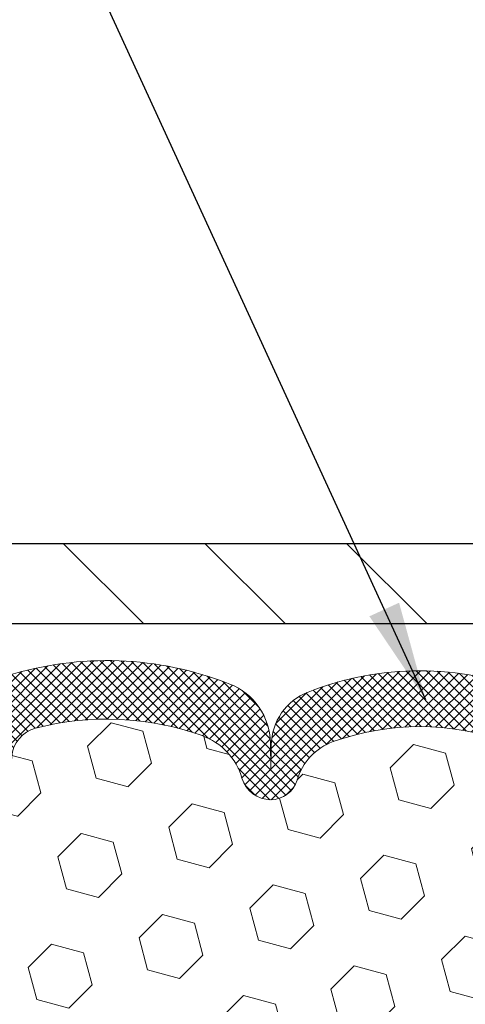
# Model space of a CAD drawing. Extents: x 13 to 3254, y -728 to 1977.
# Drawn here: x 164 to 165, y -701 to -698 of the extents above; entities that cross this region are included whole.
import ezdxf

# ---------------------------------------------------------------- set-up
doc = ezdxf.new("R2010")
doc.units = 0
doc.header["$LTSCALE"] = 5
doc.header["$MEASUREMENT"] = 0
doc.layers.get('DEFPOINTS').update_dxf_attribs({"linetype": 'CONTINUOUS'})
for name, color, linetype, lineweight in [('COVER PLATE - H', 251, 'CONTINUOUS', 13), ('COVER PLATE - L', 7, 'CONTINUOUS', 25), ('DIMS', 50, 'CONTINUOUS', 25), ('FOAM INSERT - H', 150, 'CONTINUOUS', 9), ('SILICONE BELLOWS - H', 20, 'CONTINUOUS', 13), ('SILICONE BELLOWS - L', 22, 'CONTINUOUS', 13), ('TEXT - 4', 241, 'CONTINUOUS', 25)]:
    doc.layers.add(name, color=color, linetype=linetype, lineweight=lineweight)
doc.dimstyles.get("Standard").update_dxf_attribs({"dimtxt": 0.18, "dimasz": 0.18, "dimexe": 0.18, "dimexo": 0.0625, "dimgap": 0.09, "dimtad": 0, "dimtih": 1, "dimtoh": 1, "dimdec": 4, "dimzin": 0, "dimdsep": 46, "dimtxsty": 'Standard', "dimcen": 0.09, "dimadec": 0, "dimazin": 0, "dimtfac": 1, "dimtdec": 4, "dimtofl": 0, "dimtmove": 0, "dimatfit": 3, "dimfxl": 1, "dimtolj": 1, "dimtzin": 0, "dimarcsym": 0})

# ---------------------------------------------------------------- blocks, each defined once
blk = doc.blocks.new('*D572')
at = {"layer": 'DEFPOINTS', "color": 0, "transparency": 16777216}
for p in [(185.0765639863875, -697.4521813890847), (158.0765639863873, -699.8488266066638), (185.0765639863875, -699.848826606664)]:
    blk.add_point(p, dxfattribs=at)
at = {"layer": 'DIMS', "color": 0, "lineweight": -2, "transparency": 16777216}
for p, q in [((158.0765639863873, -699.5388266066639), (158.0765639863873, -697.1421813890847)), ((185.0765639863875, -699.5388266066641), (185.0765639863875, -697.1421813890847)), ((158.3865639863873, -697.4521813890847), (175.8065513520441, -697.4521813890847)), ((184.7665639863875, -697.4521813890847), (179.0098846853774, -697.4521813890847))]:
    blk.add_line(p, q, dxfattribs=at)
at = {"layer": 'DIMS', "color": 0, "transparency": 16777216}
for points in [[(158.3865639863873, -697.400514722418), (158.3865639863873, -697.5038480557513), (158.0765639863873, -697.4521813890847)], [(184.7665639863875, -697.400514722418), (184.7665639863875, -697.5038480557513), (185.0765639863875, -697.4521813890847)]]:
    blk.add_solid(points, dxfattribs=at)
at = {"layer": 'DIMS', "color": 0, "transparency": 16777216, "insert": (177.4082180187108, -697.4521813890847), "char_height": 0.31, "attachment_point": 5}
blk.add_mtext('\\A1;27 IN\\P [685.8mm]', dxfattribs=at)

msp = doc.modelspace()

# ---------------------------------------------------------------- hatches: boundary and pattern name
at = {"layer": 'COVER PLATE - H'}
h = msp.add_hatch(dxfattribs=at)
h.set_pattern_fill('ANSI31', color=256, scale=2.5, angle=90, style=0)
h.set_pattern_definition([(135, (230.9633684179589, -730.8101242022893), (-0.2209708691207961, -0.2209708691207961), [])])
h.paths.add_polyline_path([(171.1078139863862, -699.5988266066637), (159.1399293275658, -699.5988266066638), (158.0765639863873, -699.7863266066638), (158.0765639863873, -699.8488266066638), (171.3578139863862, -699.8488266066637)])
at = {"layer": 'FOAM INSERT - H'}
h = msp.add_hatch(dxfattribs=at)
h.set_pattern_fill('HEX', color=256, scale=0.826, angle=45, style=0)
h.set_pattern_definition([(45, (165.1131105948306, -708.7602235297913), (-0.1264549079711815, 0.1264549079711816), [0.10325, -0.2065]), (165, (165.1131105948306, -708.7602235297913), (-0.04628570875067579, -0.1727406167218573), [0.10325, -0.2065]), (105, (165.1861193699881, -708.6872147546339), (-0.1727406167218573, -0.04628570875067571), [0.10325, -0.2065])])
edge = h.paths.add_edge_path()
edge.add_arc((171.201563986387, -702.7863266066634), 0.1875, 360, 450)
edge.add_line((171.201563986387, -702.5988266066634), (171.201563986387, -702.0988266066634))
edge.add_arc((171.201563986387, -701.9113266066634), 0.1875, 270, 360)
edge.add_line((171.389063986387, -701.9113266066634), (171.389063986387, -701.5988266066634))
edge.add_arc((171.201563986387, -701.5988266066634), 0.1875, 360, 450)
edge.add_line((171.201563986387, -701.4113266066634), (171.201563986387, -700.7238266066634))
edge.add_arc((171.3983328624091, -700.5540386990091), 0.259895987188401, 183.9810485659235, 220.7902489381483, ccw=False)
edge.add_line((171.139063986387, -700.5720823705544), (171.139063986387, -700.3501516230315))
edge.add_arc((171.0921889863869, -700.3501516230315), 0.0468750000001279, 284.4775121678273, 360.00000000006946, ccw=False)
edge.add_arc((171.0804702363986, -700.3047650994289), 0.09375000001101393, 184.1951275991463, 284.4775121677681, ccw=False)
edge.add_line((170.9869714205983, -700.3116232293485), (170.9835692770066, -700.2652408480385))
edge.add_arc((170.8838372068302, -700.2725561866187), 0.1000000000010462, 364.1951275991083, 435.275489881177)
edge.add_arc((170.6854880370069, -701.0273027054403), 0.8803747182248868, 435.2754898811598, 469.7375026197998)
edge.add_arc((170.455717724615, -700.3869002064267), 0.2000000000000507, 469.7375026198116, 523.7631374646538)
edge.add_arc((170.1736842395517, -700.3047650994213), 0.0937499999995524, 269.99999999999136, 343.76313746467594, ccw=False)
edge.add_arc((170.1736842395517, -700.3134785029332), 0.08503659648761186, 196.2368625353282, 270.00000000000955, ccw=False)
edge.add_arc((169.9178637844538, -700.387979729087), 0.1814114058410309, 376.2368625353257, 430.2624973801902)
edge.add_arc((169.709449007496, -700.9688613173377), 0.7985500765002169, 430.2624973801986, 469.7375026220342)
edge.add_arc((169.5010342305156, -700.3879797290952), 0.1814114058410238, 469.7375026220332, 523.7631374627852)
edge.add_arc((169.2452137754198, -700.3134785029329), 0.08503659648797855, 196.236862537209, 343.76313746279106, ccw=False)
edge.add_arc((168.989393320324, -700.3879797290952), 0.1814114058410194, 376.2368625372153, 430.2624973779731)
edge.add_arc((168.7809785433436, -700.9688613173378), 0.7985500765003727, 430.2624973779695, 469.7375026207869)
edge.add_arc((168.5725637663759, -700.3879797290906), 0.1814114058410841, 469.7375026208104, 523.7631374638001)
edge.add_arc((168.3167433112787, -700.3134785029329), 0.0850365964879837, 196.2368625362107, 343.7631374637893, ccw=False)
edge.add_arc((168.0609228561815, -700.3879797290906), 0.1814114058410821, 376.2368625361999, 430.2624973791897)
edge.add_arc((167.8525080792137, -700.9688613173375), 0.7985500765001793, 430.2624973792038, 469.737502621014)
edge.add_arc((167.6440933022437, -700.3879797290913), 0.1814114058409527, 469.7375026210136, 523.7631374636389)
edge.add_arc((167.3882728471469, -700.3134785029329), 0.08503659648795177, 270, 343.7631374636235, ccw=False)
edge.add_arc((167.3882728471469, -700.3134785029331), 0.08503659648761186, 196.2368625353268, 270.0000000000048, ccw=False)
edge.add_arc((167.132452392049, -700.3879797290869), 0.1814114058409673, 376.2368625353129, 430.2624973801989)
edge.add_arc((166.9240376150912, -700.9688613173375), 0.7985500765001586, 430.2624973801982, 469.7375026220355)
edge.add_arc((166.7156228381108, -700.387979729095), 0.1814114058410238, 469.7375026220332, 523.7631374627852)
edge.add_arc((166.459802383015, -700.3134785029328), 0.08503659648798537, 196.2368625372076, 343.7631374627924, ccw=False)
edge.add_arc((166.2039819279192, -700.387979729095), 0.1814114058410262, 376.2368625372147, 430.2624973779668)
edge.add_arc((165.9955671509387, -700.9688613173378), 0.7985500765003216, 430.2624973779676, 469.7375026207887)
edge.add_arc((165.787152373971, -700.3879797290906), 0.1814114058410841, 469.7375026208104, 523.7631374638001)
edge.add_arc((165.5313319188738, -700.3134785029328), 0.0850365964879837, 196.2368625362107, 343.7631374637893, ccw=False)
edge.add_arc((165.2755114637766, -700.3879797290906), 0.1814114058410821, 376.2368625361999, 430.2624973791897)
edge.add_arc((165.0670966868089, -700.9688613173375), 0.7985500765001793, 430.2624973792038, 469.737502621014)
edge.add_arc((164.8586819098388, -700.3879797290913), 0.1814114058410086, 469.7375026210097, 523.7631374636248)
edge.add_arc((164.6028614547419, -700.3134785029328), 0.08503659648800634, 270.0000000000574, 343.76313746363417, ccw=False)
edge.add_arc((164.602861454742, -700.3047650994208), 0.09374999999994316, 196.2368625364121, 270.000000000013, ccw=False)
edge.add_arc((164.3208279696797, -700.3869002064316), 0.2000000000001354, 376.2368625364068, 430.2624973789624)
edge.add_arc((164.0910576572743, -701.02730270544), 0.8803747182245727, 430.2624973789754, 464.6020769233078)
edge.add_arc((163.8943217285119, -700.2721340652168), 0.1000000000010483, 464.6020769232907, 535.804872401284)
edge.add_line((163.7945896583354, -700.2648187266375), (163.7911565521771, -700.3116232293389))
edge.add_arc((163.6976577363876, -700.3047650994207), 0.09375000000007648, 255.5224878040714, 355.8048724012364, ccw=False)
edge.add_arc((163.685938986377, -700.3501516230176), 0.04687499998909901, 180, 255.522487804019, ccw=False)
edge.add_line((163.6390639863879, -700.3501516230176), (163.6390639863879, -700.5720823705544))
edge.add_arc((163.3797951103658, -700.5540386990092), 0.2598959871882978, 339.8617083187192, 356.0189514340877, ccw=False)
edge.add_line((163.6238021924213, -700.6435175683771), (163.6224843553317, -700.9571909313904))
edge.add_line((163.6224843553317, -700.9571909313903), (163.6055072547491, -701.0705740697066))
edge.add_line((163.6055072547491, -701.0705740697066), (163.6222108252472, -701.1695171751247))
edge.add_line((163.6222108252472, -701.1695171751247), (163.6286223704296, -701.3808970413187))
edge.add_line((163.6286223704296, -701.3808970413187), (163.6478533589087, -701.5410325630722))
edge.add_line((163.6478533589087, -701.5410325630722), (163.6286223704296, -701.6050863274653))
edge.add_line((163.6286223704296, -701.6050863274653), (163.6414418137264, -701.8228709036351))
edge.add_line((163.6414418137264, -701.8228709036351), (163.6478533589087, -701.9656633538133))
edge.add_line((163.6478533589087, -701.9656633538133), (163.6286223704296, -702.209068991432))
edge.add_line((163.6286223704296, -702.209068991432), (163.635032092078, -702.5837878451395))
edge.add_line((163.635032092078, -702.5837878451395), (163.6171030553758, -702.8441943210572))
edge.add_line((163.6171030553758, -702.8441943210572), (163.4883731776661, -702.8400445378255))
edge.add_line((163.4883731776661, -702.8400445378255), (163.4138646240131, -702.9000266680818))
edge.add_line((163.4138646240131, -702.9000266680818), (163.4028363568108, -703.1423877806086))
edge.add_line((163.4028363568108, -703.1423877806086), (163.4322144930314, -703.3153349438584))
edge.add_line((163.4322144930314, -703.3153349438584), (163.4035387082793, -703.443442472644))
edge.add_line((163.4035387082793, -703.443442472644), (163.4005055616325, -703.706066683278))
edge.add_line((163.4005055616325, -703.706066683278), (163.4351931636641, -703.8488266066644))
edge.add_line((163.4351931636641, -703.8488266066644), (163.3997312240025, -703.9853077841855))
edge.add_line((163.3997312240025, -703.9853077841855), (163.4231111619468, -704.1166804401003))
edge.add_line((163.4231111619468, -704.1166804401003), (163.4050251252378, -704.2724944708359))
edge.add_line((163.4050251252378, -704.2724944708359), (163.4178347708588, -704.3916463632681))
edge.add_line((163.4178347708588, -704.391646363268), (163.3831471688271, -704.5566259475975))
edge.add_line((163.3831471688271, -704.5566259475975), (163.4155759618423, -704.6666122864358))
edge.add_line((163.4155759618423, -704.6666122864358), (163.3771139502563, -704.8488266066631))
edge.add_line((163.3771139502563, -704.8488266066631), (163.6108914018505, -704.8488266066631))
edge.add_line((163.6108914018505, -704.8488266066631), (171.201563986387, -704.8488266066634))
edge.add_line((171.201563986387, -704.8488266066634), (171.201563986387, -703.2863266066634))
edge.add_arc((171.201563986387, -703.0988266066634), 0.1875, 270, 360)
edge.add_line((171.389063986387, -703.0988266066634), (171.389063986387, -702.7863266066634))
at = {"layer": 'SILICONE BELLOWS - H'}
h = msp.add_hatch(dxfattribs=at)
h.set_pattern_fill('ANSI37', color=256, scale=0.18, style=0)
h.set_pattern_definition([(45, (165.8901786384643, -707.353077774733), (-0.01590990257669732, 0.01590990257669732), []), (135, (165.8901786384643, -707.353077774733), (-0.01590990257669732, -0.01590990257669732), [])])
h.paths.add_polyline_path([(168.4327432235656, -700.062398967261, 0.3125155002402342), (168.3180845167825, -700.2342596187295), (168.3167433112785, -700.3047650994208), (168.3154021057744, -700.2279274875507, 0.302962368804755), (168.2007433989864, -700.0623989672521, 0.1905853392789454), (167.5042727594394, -700.0623989672504, 0.3125155002459466), (167.3896140526507, -700.2342596187234), (167.3882728471466, -700.3047650994208), (167.3869316416425, -700.2279274875473, 0.3029623688114159), (167.2722729348505, -700.0623989672468, 0.190585339280547), (166.5758022953004, -700.0623989672638, 0.3125155002381499), (166.4611435885187, -700.234259618732), (166.4598023830147, -700.3047650994208), (166.4584611775106, -700.227927487553, 0.3029623688052751), (166.3438024707223, -700.0623989672542, 0.1905853392839212), (165.6473318311607, -700.062398967261, 0.3125155002402341), (165.5326731243776, -700.2342596187295), (165.5313319188736, -700.3047650994208), (165.5299907133695, -700.2279274875507, 0.3029623688047555), (165.4153320065815, -700.0623989672521, 0.1905853392789456), (164.7188613670345, -700.0623989672504, 0.3125155002457113), (164.6042026602458, -700.2342596187232), (164.6028614547417, -700.3047650994208), (164.6013828205867, -700.2200542054061, 0.3029623688015913), (164.4749754359439, -700.0375645548488, 0.1716376834192292), (163.7793350951715, -700.0120294645435, 0.3279315403771229), (163.6390639863875, -700.202902353017), (163.6390639863877, -700.3501516230178, 0.3419987130702728), (163.6742202363716, -700.3955381465935, 0.4678085754945318), (163.7911565521769, -700.3116232293389), (163.7945896583352, -700.2648187266375, -0.3210783305081964), (163.8691112848402, -700.1753640619612, -0.1509661278048374), (164.388370253733, -700.1986502665516, -0.2401970623268385), (164.5128507680198, -700.3309784314456, 0.3334465032186815), (164.6028614547418, -700.3985150994208, 0.3334465032187683), (164.6845062808365, -700.3372554900046, -0.2401970623271122), (164.7974172063194, -700.2172262978756, -0.1739659871522391), (165.3367761672951, -700.2172262978746, -0.240197062328845), (165.4496870927788, -700.3372554900044, 0.7503183281350101), (165.6129767449684, -700.3372554900044, -0.2401970623288328), (165.7258876704522, -700.2172262978747, -0.1739659871568283), (166.2652466314412, -700.2172262978804, -0.2401970623184718), (166.3781575569203, -700.3372554900059, 0.7503183281212168), (166.5414472091092, -700.3372554900059, -0.2401970623184443), (166.6543581345883, -700.2172262978804, -0.1739659871523581), (167.1937170955643, -700.21722629787, -0.240197062337539), (167.3066280210518, -700.3372554900034, 0.333446503223961), (167.3882728471466, -700.3985150994208, 0.3334465032188574), (167.4699176732413, -700.3372554900047, -0.240197062327072), (167.5828285987242, -700.2172262978756, -0.1739659871522391), (168.1221875596999, -700.2172262978747, -0.2401970623288449), (168.2350984851836, -700.3372554900045, 0.7503183281350173), (168.3983881373733, -700.3372554900045, -0.2401970623288399), (168.511299062857, -700.2172262978747, -0.1739659871568246), (169.050658023846, -700.2172262978805, -0.2401970623184777), (169.1635689493252, -700.3372554900059, 0.7503183281212357), (169.326858601514, -700.3372554900059, -0.2401970623184531), (169.4397695269932, -700.2172262978805, -0.1739659871523557), (169.9791284879692, -700.21722629787, -0.2401970623375389), (170.0920394134566, -700.3372554900035, 0.333446503223961), (170.1736842395515, -700.3985150994208, 0.3334465032239008), (170.2636949262735, -700.3309784314442, -0.2401970623374317), (170.3881754405653, -700.1986502665452, -0.1515125627001504), (170.9092543769655, -700.1758402755052, -0.3204891429398468), (170.9835692770064, -700.2652408480386), (170.9869714205981, -700.3116232293485, 0.467808575342859), (171.1039077363723, -700.3955381466237, 0.3419987132083832), (171.1390639863868, -700.3501516230315), (171.1390639863866, -700.2033991951992, 0.3273874181253339), (170.9991679177532, -700.0126440709382, 0.1721435701533965), (170.3015702583511, -700.0375645548456, 0.3158467440125846), (170.1723356517713, -700.2275295712277, 0.3023636712756116), (170.0576843272555, -700.0623989672468, 0.190585339280547), (169.3612136877053, -700.0623989672638, 0.3125155002381493), (169.2465549809236, -700.234259618732), (169.2452137754196, -700.3047650994208), (169.2438725699155, -700.227927487553, 0.3029623688052766), (169.1292138631272, -700.0623989672542, 0.1905853392839195)])

# ---------------------------------------------------------------- linework, layer by layer
at = {"layer": 'COVER PLATE - L'}
for p, q in [((159.1399293275658, -699.5988266066638), (184.0131986452068, -699.5988266066636)), ((158.0765639863875, -699.8488266066638), (185.0765639863873, -699.8488266066636))]:
    msp.add_line(p, q, dxfattribs=at)
at = {"layer": 'SILICONE BELLOWS - L'}
msp.add_lwpolyline([(165.3367761672951, -700.2172262978746, 0.1739659871522719), (164.7974172063193, -700.2172262978756, 0.2401970623269664), (164.6845062808365, -700.3372554900046, -0.3334465032187684), (164.6028614547418, -700.3985150994208, -0.3334465032187727), (164.5128507680198, -700.3309784314455, 0.2401970623269664), (164.3883702537329, -700.1986502665515, 0.1509661278053037), (163.8691112848385, -700.1753640619615, 0.3210783305070693), (163.7945896583351, -700.2648187266387), (163.7911565521769, -700.3116232293393, -0.4678085754018813), (163.6742202363988, -700.3955381466005, -0.3419987131547466), (163.6390639863877, -700.3501516230317), (163.6390639863875, -700.2029023530167, -0.3279315403736459), (163.7793350951693, -700.0120294645442, -0.1716376834176092), (164.4749754359356, -700.0375645548455, -0.3029623688062289), (164.6013828205866, -700.2200542054006), (164.6028614547417, -700.3047650994208), (164.6042026602458, -700.2279274875496, -0.3029623688062453), (164.7188613670345, -700.0623989672504, -0.1905853392789651), (165.4153320065816, -700.0623989672521, -0.3029623688048227)], format="xyb", dxfattribs=at)

# ---------------------------------------------------------------- dimensions: what is measured, and where the dimension line sits
at = {"layer": 'DIMS'}
dim = msp.add_linear_dim(base=(185.0765639863875, -697.4521813890847), p1=(158.0765639863873, -699.8488266066638), p2=(185.0765639863875, -699.848826606664), text='<>\\P[]', dimstyle='Standard', override={"dimtxt": 0.31, "dimasz": 0.31, "dimexe": 0.31, "dimexo": 0.31, "dimgap": 0.31, "dimlunit": 5, "dimpost": ' IN', "dimfrac": 2}, dxfattribs=at)
dim.commit()
dim.dimension.update_dxf_attribs({"geometry": '*D572', "text_midpoint": (177.4082180187108, -697.4521813890847), "dimtype": 160})

# ---------------------------------------------------------------- leaders
at = {"layer": 'TEXT - 4'}
for points in [[(171.1174310417755, -700.0253111570714), (164.2342610190267, -692.0632417955724), (163.6363794887773, -692.0632417955724)], [(165.0858059142911, -700.0867835413069), (162.0339868165062, -693.4357296384819), (161.7366493945041, -693.4357296384819)]]:
    msp.add_leader(points, dimstyle='Standard', override={"dimasz": 0.31}, dxfattribs=at)

doc.saveas('drawing.dxf')
